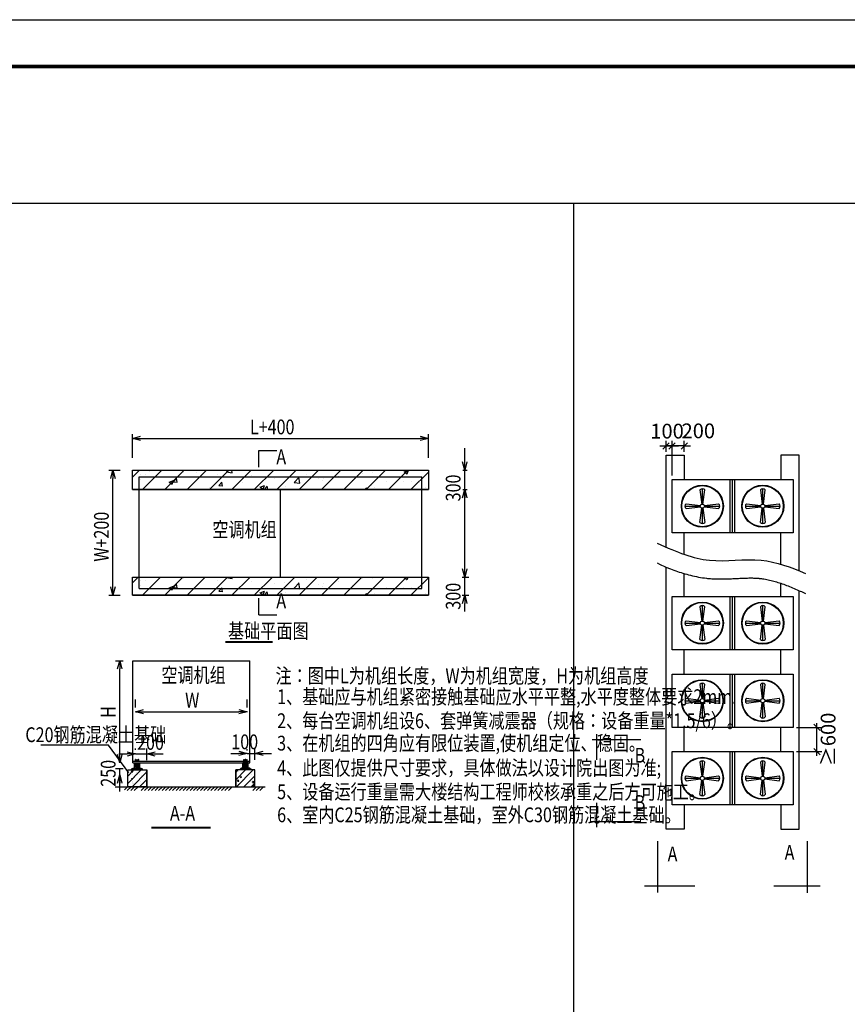
# Model space of a CAD drawing. Units: inches. Extents: x 913718 to 1439083, y -446340 to 80226.
# Drawn here: x 1026918 to 1044577, y -238354 to -217354 of the extents above; entities that cross this region are included whole.
import ezdxf

# ---------------------------------------------------------------- set-up
doc = ezdxf.new("R2010")
doc.units = ezdxf.units.IN
doc.header["$LTSCALE"] = 1000
doc.header["$MEASUREMENT"] = 0
doc.linetypes.add('DASH', pattern=[0.35, 0.25, -0.1])
for name, color, linetype in [('DIM_LEAD', 3, 'Continuous'), ('Sdjz_协同图框', 7, 'Continuous'), ('TK-SDAD', 7, 'Continuous'), ('土建', 7, 'Continuous'), ('大样图格式线', 155, 'Continuous'), ('暖通文字1', 7, 'Continuous')]:
    doc.layers.add(name, color=color, linetype=linetype)
doc.styles.get("Standard").update_dxf_attribs({"font": 'GBENOR', "bigfont": 'GBCBIG'})
pattern_1 = [(45, (844011.36, 266700.25), (-79.549513, 79.549513), []), (50, (844011.36, 266700.25), (322.76708, -28.23846), [33.75, -371.25]), (355, (844011.36, 266700.25), (-62.4381, 338.48646), [27, -297]), (100.4514, (844038.25, 266697.9), (260.32922, 310.2478), [28.68309, -315.51395]), (46.1842, (844011.36, 266790.25), (480.25847, -74.48356), [50.625, -556.875]), (96.6356, (844051.4, 266784.04), (420.5982, 438.35304), [43.02463, -473.27085]), (351.1842, (844011.36, 266790.25), (420.59788, 438.35337), [40.5, -445.5]), (21, (844056.36, 266767.75), (268.60817, -181.1785), [33.75, -371.25]), (326, (844056.36, 266767.75), (109.4919, 326.31752), [27, -297]), (71.4514, (844078.74, 266752.65), (378.10018, 145.13872), [28.68309, -315.51395]), (37.5, (844011.36, 266700.25), (5.471935, 149.802234), [0, -293.4, 0, -301.5, 0, -298.125]), (7.5, (844011.36, 266700.25), (118.38129, 177.48527), [0, -171.9, 0, -286.65, 0, -113.625]), (327.5, (843911.01, 266700.25), (240.220096, -10.149692), [0, -112.5, 0, -351, 0, -465.75]), (317.5, (843866, 266700.25), (262.43378, 45.04724), [0, -146.25, 0, -233.1, 0, -330.75])]

# ---------------------------------------------------------------- blocks, each defined once
blk = doc.blocks.new('_OBLIQUE')
at = {"color": 0, "linetype": 'ByBlock'}
blk.add_line((-0.5, -0.5), (0.5, 0.5), dxfattribs=at)
blk = doc.blocks.new('弹簧减震器')
h = blk.add_hatch()
h.set_pattern_fill('隔热材料01', color=256, scale=24, style=0)
h.set_pattern_definition([(270, (997942.973, -252934.539), (12, -2e-15), [1.20426, -10.79574]), (270, (997933.982, -252934.539), (12, -2e-15), [1.20426, -10.79574]), (90, (997940.105, -252942.682), (-12, 7e-16), [1.20426, -10.79574]), (90, (997936.85, -252942.682), (-12, 7e-16), [1.20426, -10.79574]), (180, (997944.48, -252944.61), (-1e-15, -12), [12.00582, 0.00582]), (135, (997941.131, -252944.008), (7e-16, 11.9999698), [1.02432, -15.94626]), (116.56505, (997952.4063, -252943.284), (2.71e-05, 11.999984), [0.6732, -26.15964]), (116.56505, (997940.4063, -252943.284), (2.71e-05, 11.999984), [0.6732, -26.15964]), (153.43495, (997954.335, -252944.61), (-2.7e-05, 11.999984), [1.3464, -25.48644]), (153.43495, (997942.335, -252944.61), (-2.7e-05, 11.999984), [1.3464, -25.48644]), (63.43495, (997952.105, -252941.4777), (-2.71e-05, 11.999984), [6.41136, -20.42148]), (63.43495, (997940.105, -252941.4777), (-2.71e-05, 11.999984), [6.41136, -20.42148]), (116.56505, (997954.9725, -252934.539), (2.71e-05, 11.999984), [0.6732, -26.15964]), (116.56505, (997942.9725, -252934.539), (2.71e-05, 11.999984), [0.6732, -26.15964]), (135, (997942.6715, -252933.937), (7e-16, 11.9999698), [1.02432, -15.94626]), (153.43495, (997953.947, -252933.213), (-2.7e-05, 11.999984), [1.3464, -25.48644]), (153.43495, (997941.947, -252933.213), (-2.7e-05, 11.999984), [1.3464, -25.48644]), (45, (997934.2835, -252933.937), (7e-16, 11.9999698), [1.02432, -15.94626]), (63.43495, (997945.9824, -252934.539), (-2.71e-05, 11.999984), [0.6732, -26.15964]), (63.43495, (997933.9824, -252934.539), (-2.71e-05, 11.999984), [0.6732, -26.15964]), (26.56505, (997947.008, -252933.213), (2.7e-05, 11.999984), [1.3464, -25.48644]), (26.56505, (997935.008, -252933.213), (2.7e-05, 11.999984), [1.3464, -25.48644]), (116.56505, (997948.8497, -252941.4777), (2.71e-05, 11.999984), [6.41136, -20.42148]), (116.56505, (997936.8497, -252941.4777), (2.71e-05, 11.999984), [6.41136, -20.42148]), (45, (997935.824, -252944.008), (7e-16, 11.9999698), [1.02432, -15.94626]), (63.43495, (997948.5486, -252943.284), (-2.71e-05, 11.999984), [0.6732, -26.15964]), (63.43495, (997936.5486, -252943.284), (-2.71e-05, 11.999984), [0.6732, -26.15964]), (26.56505, (997946.62, -252944.61), (2.7e-05, 11.999984), [1.3464, -25.48644]), (26.56505, (997934.62, -252944.61), (2.7e-05, 11.999984), [1.3464, -25.48644])])
h.paths.add_polyline_path([(1027076, -232450), (1027467, -232450), (1027467, -232425), (1027076, -232425)])
for p, q in [((1027174, -232185), (1027369, -232185)), ((1027174, -232197), (1027174, -232185)), ((1027174, -232197), (1027369, -232197)), ((1027174, -232401), (1027174, -232221)), ((1027174, -232221), (1027198, -232221)), ((1027186, -232221), (1027186, -232197)), ((1027198, -232221), (1027223, -232380)), ((1027210, -232126), (1027210, -232065)), ((1027210, -232065), (1027214, -232065)), ((1027210, -232126), (1027333, -232126)), ((1027223, -232332), (1027223, -232197)), ((1027223, -232221), (1027320, -232221)), ((1027223, -232234), (1027320, -232234)), ((1027225, -232073), (1027235, -232101)), ((1027235, -232101), (1027308, -232101)), ((1027253, -232091), (1027255, -232089)), ((1027253, -232101), (1027253, -232091)), ((1027255, -232089), (1027288, -232089)), ((1027259, -232221), (1027259, -232214)), ((1027259, -232214), (1027284, -232214)), ((1027262, -232075), (1027262, -232065)), ((1027262, -232065), (1027263, -232065)), ((1027262, -232075), (1027281, -232075)), ((1027262, -232101), (1027262, -232089)), ((1027263, -232065), (1027280, -232065)), ((1027265, -232089), (1027265, -232075)), ((1027265, -232214), (1027265, -232197)), ((1027267, -232075), (1027267, -232065)), ((1027276, -232075), (1027276, -232065)), ((1027278, -232089), (1027278, -232075)), ((1027278, -232214), (1027278, -232197)), ((1027280, -232065), (1027281, -232065)), ((1027281, -232075), (1027281, -232065)), ((1027281, -232101), (1027281, -232089)), ((1027284, -232221), (1027284, -232214)), ((1027288, -232089), (1027290, -232091)), ((1027290, -232101), (1027290, -232091)), ((1027308, -232101), (1027318, -232073)), ((1027320, -232332), (1027320, -232197)), ((1027320, -232380), (1027345, -232221)), ((1027329, -232065), (1027333, -232065)), ((1027333, -232126), (1027333, -232065)), ((1027345, -232221), (1027369, -232221)), ((1027357, -232221), (1027357, -232197)), ((1027369, -232197), (1027369, -232185)), ((1027369, -232401), (1027369, -232221)), ((1027076, -232425), (1027467, -232425)), ((1027076, -232450), (1027076, -232425)), ((1027076, -232450), (1027467, -232450)), ((1027100, -232401), (1027223, -232401)), ((1027108, -232394), (1027166, -232394)), ((1027108, -232401), (1027108, -232394)), ((1027114, -232401), (1027160, -232401)), ((1027119, -232385), (1027121, -232383)), ((1027119, -232394), (1027119, -232385)), ((1027121, -232383), (1027153, -232383)), ((1027128, -232394), (1027128, -232383)), ((1027146, -232394), (1027146, -232383)), ((1027153, -232383), (1027155, -232385)), ((1027155, -232394), (1027155, -232385)), ((1027166, -232401), (1027166, -232394)), ((1027215, -232332), (1027223, -232332)), ((1027223, -232380), (1027320, -232380)), ((1027320, -232332), (1027328, -232332)), ((1027320, -232401), (1027443, -232401)), ((1027377, -232394), (1027435, -232394)), ((1027377, -232401), (1027377, -232394)), ((1027383, -232401), (1027441, -232401)), ((1027388, -232385), (1027389, -232383)), ((1027388, -232394), (1027388, -232385)), ((1027389, -232383), (1027422, -232383)), ((1027397, -232394), (1027397, -232383)), ((1027415, -232394), (1027415, -232383)), ((1027422, -232383), (1027424, -232385)), ((1027424, -232394), (1027424, -232385)), ((1027435, -232401), (1027435, -232394)), ((1027467, -232450), (1027467, -232425))]:
    blk.add_line(p, q)
for points in [[(1027320, -232240, -0.080612), (1027301, -232258, -0.108341), (1027283, -232265, -0.039101), (1027262, -232266, -0.055882), (1027247, -232265, -0.060161), (1027225, -232257, -0.284079), (1027222, -232252, -0.284079), (1027225, -232248, -0.060161), (1027247, -232236, -0.055882), (1027263, -232234, -0.044746), (1027283, -232236, -0.102643), (1027309, -232247, -0.168553), (1027320, -232261, -0.078878), (1027321, -232265, -0.049389), (1027320, -232273)], [(1027320, -232277, -0.080612), (1027301, -232294, -0.108341), (1027283, -232301, -0.039101), (1027262, -232303, -0.055882), (1027247, -232301, -0.060161), (1027225, -232294, -0.284079), (1027222, -232289, -0.284079), (1027225, -232285, -0.060161), (1027247, -232273, -0.055882), (1027263, -232271, -0.044746), (1027283, -232273, -0.102643), (1027309, -232283, -0.168553), (1027320, -232297, -0.078878), (1027321, -232302, -0.049389), (1027320, -232310)], [(1027320, -232313, -0.080612), (1027301, -232331, -0.108341), (1027283, -232338, -0.039101), (1027262, -232340, -0.055882), (1027247, -232338, -0.060161), (1027225, -232330, -0.284079), (1027222, -232326, -0.284079), (1027225, -232321, -0.060161), (1027247, -232310, -0.055882), (1027263, -232308, -0.044746), (1027283, -232310, -0.102643), (1027309, -232320, -0.168553), (1027320, -232334, -0.078878), (1027321, -232339, -0.049389), (1027320, -232346)], [(1027320, -232350, -0.080612), (1027301, -232368, -0.108341), (1027283, -232375, -0.039101), (1027262, -232376, -0.055882), (1027247, -232375, -0.060161), (1027225, -232367, -0.284079), (1027222, -232362, -0.284079), (1027225, -232358, -0.060161), (1027247, -232350, -0.055882), (1027263, -232348, -0.044746), (1027283, -232350, -0.102643), (1027309, -232361, -0.168553), (1027320, -232375, -0.078878)]]:
    blk.add_lwpolyline(points, format="xyb")
for centre, radius, start, end in [((1027214, -232077), 12.2, 18.4349, 90), ((1027256, -232092), 3.02, 90, 180), ((1027264, -232066), 1.51, 90, 180), ((1027279, -232066), 1.51, 0, 90), ((1027287, -232092), 3.02, 0, 90), ((1027329, -232077), 12.2, 90, 161.5651), ((1027100, -232425), 24.4, 90, 180), ((1027122, -232386), 3.02, 90, 180), ((1027152, -232386), 3.02, 0, 90), ((1027391, -232386), 3.02, 90, 180), ((1027421, -232386), 3.02, 0, 90), ((1027443, -232425), 24.4, 0, 90)]:
    blk.add_arc(centre, radius, start, end)
blk = doc.blocks.new('GeYuanFrame_25100426_暖通空调_E图框', base_point=(10.61, 4.25))
at = {"layer": 'TK-SDAD'}
blk.add_lwpolyline([(10.61, 424.25), (604.61, 424.25), (604.61, 4.25), (10.61, 4.25)], close=True, dxfattribs=at)
at = {"layer": 'TK-SDAD', "lineweight": -3, "const_width": 0.8}
blk.add_lwpolyline([(35.61, 414.25), (594.61, 414.25), (594.61, 14.25), (35.61, 14.25)], close=True, dxfattribs=at)

msp = doc.modelspace()

# ---------------------------------------------------------------- hatches: boundary and pattern name
at = {"layer": '土建'}
h = msp.add_hatch(dxfattribs=at)
h.set_pattern_fill('钢筋混凝土', scale=135, style=0)
h.set_pattern_definition([(45, (806461.97, 149034.3), (-238.64854, 238.64854), []), (50, (806462, 149034.3), (968.3012, -84.7154), [101.25, -1113.75]), (355, (806462, 149034.3), (-187.3143, 1015.4594), [81, -891]), (100.4514, (806542.7, 149027.25), (780.9877, 930.7434), [86.0493, -946.5419]), (46.1842, (806462, 149304.3), (1440.7754, -223.4507), [151.875, -1670.625]), (96.6356, (806582, 149285.7), (1261.7947, 1315.059), [129.074, -1419.8126]), (351.1842, (806462, 149304.3), (1261.7936, 1315.06), [121.5, -1336.5]), (21, (806597, 149236.8), (805.8245, -543.5355), [101.25, -1113.75]), (326, (806597, 149236.8), (328.4757, 978.9526), [81, -891]), (71.4514, (806664.1, 149191.5), (1134.3005, 435.4162), [86.0493, -946.5419]), (37.5, (806461.97, 149034.3), (16.4158, 449.4067), [0, -880.2, 0, -904.5, 0, -894.375]), (7.5, (806461.97, 149034.3), (355.1439, 532.4558), [0, -515.7, 0, -859.95, 0, -340.875]), (327.5, (806160.92, 149034.3), (720.6603, -30.44908), [0, -337.5, 0, -1053, 0, -1397.25]), (317.5, (806025.9, 149034.3), (787.3013, 135.1417), [0, -438.75, 0, -699.3, 0, -992.25])])
h.paths.add_polyline_path([(1029323.26, -227374.99), (1035638.831, -227374.99), (1035638.831, -226962.097), (1029323.26, -226962.097)])
h = msp.add_hatch(dxfattribs=at)
h.set_pattern_fill('钢筋混凝土', scale=135, style=0)
h.set_pattern_definition([(45, (806461.97, 146780.63), (-238.64854, 238.64854), []), (50, (806462, 146780.6), (968.3012, -84.7154), [101.25, -1113.75]), (355, (806462, 146780.6), (-187.3143, 1015.4594), [81, -891]), (100.4514, (806542.7, 146773.6), (780.9877, 930.7434), [86.0493, -946.5419]), (46.1842, (806462, 147050.6), (1440.7754, -223.4507), [151.875, -1670.625]), (96.6356, (806582, 147032), (1261.7947, 1315.059), [129.074, -1419.8126]), (351.1842, (806462, 147050.6), (1261.7936, 1315.06), [121.5, -1336.5]), (21, (806597, 146983.1), (805.8245, -543.5355), [101.25, -1113.75]), (326, (806597, 146983.1), (328.4757, 978.9526), [81, -891]), (71.4514, (806664.1, 146937.8), (1134.3005, 435.4162), [86.0493, -946.5419]), (37.5, (806461.97, 146780.63), (16.4158, 449.4067), [0, -880.2, 0, -904.5, 0, -894.375]), (7.5, (806461.97, 146780.63), (355.1439, 532.4558), [0, -515.7, 0, -859.95, 0, -340.875]), (327.5, (806160.92, 146780.63), (720.6603, -30.44908), [0, -337.5, 0, -1053, 0, -1397.25]), (317.5, (806025.9, 146780.6), (787.3013, 135.1417), [0, -438.75, 0, -699.3, 0, -992.25])])
h.paths.add_polyline_path([(1029323.26, -229628.671), (1035638.831, -229628.671), (1035638.831, -229242.915), (1029323.26, -229242.915)])
h = msp.add_hatch(dxfattribs=at)
h.set_pattern_fill('钢筋混凝土', scale=45, style=0)
h.set_pattern_definition(pattern_1)
h.paths.add_polyline_path([(1029630.217, -233356.686), (1029222.475, -233356.686), (1029222.475, -233713.576), (1029630.217, -233713.576)])
h = msp.add_hatch(dxfattribs=at)
h.set_pattern_fill('钢筋混凝土', scale=45, style=0)
h.set_pattern_definition(pattern_1)
h.paths.add_polyline_path([(1031528.167, -233356.686), (1031935.909, -233356.686), (1031935.909, -233713.576), (1031528.167, -233713.576)])

# ---------------------------------------------------------------- linework, layer by layer
at = {"color": 7}
for p, q in [((1029323.26, -226698.948, 2340), (1029323.26, -226197.168, 2340)), ((1029498.693, -226284.885, 2340), (1035463.399, -226284.885, 2340)), ((1035638.831, -226698.948, 2340), (1035638.831, -226197.168, 2340)), ((1032019.041, -226544.897, 2340), (1032401.121, -226544.897, 2340)), ((1032019.041, -226899.728, 2340), (1032019.041, -226544.897, 2340)), ((1036412.861, -226944.206, 2340), (1036412.861, -226493.383, 2340)), ((1028819.102, -226962.097, 2340), (1029060.111, -226962.097, 2340)), ((1029323.26, -226962.097, 2340), (1035638.831, -226962.097, 2340)), ((1029323.26, -227374.99, 2340), (1029323.26, -226962.097, 2340)), ((1036371.389, -226962.097, 2340), (1036465.098, -226962.097, 2340)), ((1036412.861, -227374.99, 2340), (1036412.861, -226962.097, 2340)), ((1028906.818, -229453.239, 2340), (1028906.818, -227137.529, 2340)), ((1029463.606, -227102.443, 2340), (1035498.485, -227102.443, 2340)), ((1029463.606, -229488.325, 2340), (1029463.606, -227102.443, 2340)), ((1035498.485, -229488.325, 2340), (1035498.485, -227102.443, 2340)), ((1029323.26, -227374.99, 2340), (1035638.831, -227374.99, 2340)), ((1032481.046, -229242.915, 2340), (1032481.046, -227374.99, 2340)), ((1036371.389, -227374.99, 2340), (1036465.098, -227374.99, 2340)), ((1036412.861, -228892.05, 2340), (1036412.861, -227374.99, 2340)), ((1036412.861, -229067.483, 2340), (1036412.861, -228892.05, 2340)), ((1029323.26, -229242.915, 2340), (1035638.831, -229242.915, 2340)), ((1029323.26, -229628.671, 2340), (1029323.26, -229242.915, 2340)), ((1036357.01, -229242.915, 2340), (1036500.578, -229242.915, 2340)), ((1036412.861, -229628.671, 2340), (1036412.861, -229242.915, 2340)), ((1029463.606, -229488.325, 2340), (1035498.485, -229488.325, 2340)), ((1028819.102, -229628.671, 2340), (1029060.111, -229628.671, 2340)), ((1029323.26, -229628.671, 2340), (1035638.831, -229628.671, 2340)), ((1032019.041, -230045.871, 2340), (1032019.041, -229691.04, 2340)), ((1036357.01, -229628.671, 2340), (1036500.578, -229628.671, 2340)), ((1036412.861, -229979.536, 2340), (1036412.861, -229804.104, 2340)), ((1032019.041, -230045.871, 2340), (1032401.121, -230045.871, 2340)), ((1031309.708, -230615.59, 2340), (1032310.506, -230615.59, 2340)), ((1031310.12, -230627.845, 2340), (1032311.568, -230627.845, 2340)), ((1028963.528, -231025.6, 2340), (1029123.102, -231025.6, 2340)), ((1029051.245, -233026.252, 2340), (1029051.245, -231201.033, 2340)), ((1029332.264, -231025.6, 2340), (1031826.12, -231025.6, 2340)), ((1029332.264, -233201.684, 2340), (1029332.264, -231025.6, 2340)), ((1031826.12, -233201.684, 2340), (1031826.12, -231025.6, 2340)), ((1029386.251, -232025.926, 2340), (1029386.251, -231850.494, 2340)), ((1031772.133, -232025.926, 2340), (1031772.133, -231850.494, 2340)), ((1029561.683, -232113.642, 2340), (1031596.701, -232113.642, 2340)), ((1043490.346, -232447.071), (1044036.238, -232447.071)), ((1043928.238, -233055.471), (1043928.238, -232357.071)), ((1029051.245, -233026.252, 2340), (1029051.245, -232850.819, 2340)), ((1029035.386, -233014.315, 2340), (1029210.818, -233014.315, 2340)), ((1029386.251, -232926.599, 2340), (1029386.251, -232897.544, 2340)), ((1029386.251, -233014.315, 2340), (1029630.194, -233014.315, 2340)), ((1029630.194, -233150.257, 2340), (1029630.194, -232897.544, 2340)), ((1029805.626, -233014.315, 2340), (1029981.059, -233014.315, 2340)), ((1031421.268, -233001.657, 2340), (1031596.701, -233001.657, 2340)), ((1031772.133, -232938.536, 2340), (1031772.133, -232913.941, 2340)), ((1031772.133, -233001.657, 2340), (1031936.494, -233001.657, 2340)), ((1031936.494, -233143.118, 2340), (1031936.494, -232913.941, 2340)), ((1032111.927, -233001.657, 2340), (1032287.359, -233001.657, 2340)), ((1043490.346, -232965.471), (1044036.238, -232965.471)), ((1029332.264, -233167.088, 2340), (1031826.12, -233167.088, 2340)), ((1029332.264, -233201.684, 2340), (1031826.12, -233201.684, 2340)), ((1028963.528, -233321.72, 2340), (1029123.102, -233321.72, 2340)), ((1028963.528, -233321.72, 2340), (1028982.756, -233321.72, 2340)), ((1029051.245, -233713.576, 2340), (1029051.245, -233321.72, 2340)), ((1029222.475, -233713.576, 2340), (1029222.475, -233362.711, 2340)), ((1029598.528, -233386.536, 2340), (1029598.582, -233386.48, 2340)), ((1029598.528, -233386.536, 2340), (1029598.582, -233386.544, 2340)), ((1029630.217, -233713.576, 2340), (1029630.217, -233356.686, 2340)), ((1031528.167, -233713.576, 2340), (1031528.167, -233356.686, 2340)), ((1031559.855, -233386.536, 2340), (1031559.802, -233386.48, 2340)), ((1031559.855, -233386.536, 2340), (1031559.802, -233386.544, 2340)), ((1028952.896, -233713.576, 2340), (1032154.855, -233713.576, 2340)), ((1028963.528, -233713.576, 2340), (1028982.756, -233713.576, 2340)), ((1029051.245, -233813.127, 2340), (1029051.245, -233637.695, 2340)), ((1029151.135, -233782.297, 2340), (1029219.857, -233713.576, 2340)), ((1029212.213, -233795.65, 2340), (1029294.286, -233713.576, 2340)), ((1029245.905, -233713.576, 2340), (1029598.582, -233713.576, 2340)), ((1029286.642, -233795.65, 2340), (1029368.716, -233713.576, 2340)), ((1029361.072, -233795.65, 2340), (1029443.146, -233713.576, 2340)), ((1029506.288, -233795.65, 2340), (1029589.561, -233713.576, 2340)), ((1029581.917, -233795.65, 2340), (1029663.99, -233713.576, 2340)), ((1029658.791, -233795.65, 2340), (1029740.865, -233713.576, 2340)), ((1029733.221, -233795.65, 2340), (1029815.294, -233713.576, 2340)), ((1029807.651, -233795.65, 2340), (1029889.724, -233713.576, 2340)), ((1029882.08, -233795.65, 2340), (1029964.154, -233713.576, 2340)), ((1029956.51, -233795.65, 2340), (1030038.584, -233713.576, 2340)), ((1030030.94, -233795.65, 2340), (1030113.013, -233713.576, 2340)), ((1030105.369, -233795.65, 2340), (1030187.443, -233713.576, 2340)), ((1030179.799, -233795.65, 2340), (1030261.873, -233713.576, 2340)), ((1030254.229, -233795.65, 2340), (1030336.302, -233713.576, 2340)), ((1030328.659, -233795.65, 2340), (1030410.732, -233713.576, 2340)), ((1030403.088, -233795.65, 2340), (1030485.162, -233713.576, 2340)), ((1030477.518, -233795.65, 2340), (1030559.592, -233713.576, 2340)), ((1030551.948, -233795.65, 2340), (1030634.021, -233713.576, 2340)), ((1030626.377, -233795.65, 2340), (1030708.451, -233713.576, 2340)), ((1030700.807, -233795.65, 2340), (1030782.881, -233713.576, 2340)), ((1030775.237, -233795.65, 2340), (1030857.31, -233713.576, 2340)), ((1030849.667, -233795.65, 2340), (1030931.74, -233713.576, 2340)), ((1030924.096, -233795.65, 2340), (1031006.17, -233713.576, 2340)), ((1030998.526, -233795.65, 2340), (1031080.6, -233713.576, 2340)), ((1031072.956, -233795.65, 2340), (1031155.029, -233713.576, 2340)), ((1031147.385, -233795.65, 2340), (1031229.459, -233713.576, 2340)), ((1031221.815, -233795.65, 2340), (1031303.889, -233713.576, 2340)), ((1031296.245, -233795.65, 2340), (1031378.319, -233713.576, 2340)), ((1031370.675, -233795.65, 2340), (1031452.748, -233713.576, 2340)), ((1031631.787, -233713.576, 2340), (1031984.464, -233713.576, 2340)), ((1031891.683, -233795.65, 2340), (1031973.756, -233713.576, 2340)), ((1031966.112, -233795.65, 2340), (1032048.186, -233713.576, 2340)), ((1032040.542, -233795.65, 2340), (1032107.388, -233728.803, 2340)), ((1029732.704, -234579.739, 2340), (1030987.655, -234579.739, 2340)), ((1029733.117, -234591.994, 2340), (1030988.717, -234591.994, 2340)), ((1043727.161, -235975.283), (1043727.161, -234877.895))]:
    msp.add_line(p, q, dxfattribs=at)
at = {"color": 7, "linetype": 'ByBlock'}
for p, q in [((1029323.26, -226284.885, 2340), (1029498.693, -226237.878, 2340)), ((1029498.693, -226331.892, 2340), (1029323.26, -226284.885, 2340)), ((1029323.26, -226284.885, 2340), (1029498.693, -226284.885, 2340)), ((1035463.399, -226237.878, 2340), (1035638.831, -226284.885, 2340)), ((1035638.831, -226284.885, 2340), (1035463.399, -226331.892, 2340)), ((1035638.831, -226284.885, 2340), (1035463.399, -226284.885, 2340)), ((1036412.861, -226962.097, 2340), (1036365.854, -226786.664, 2340)), ((1036459.868, -226786.664, 2340), (1036412.861, -226962.097, 2340)), ((1036412.861, -226962.097, 2340), (1036412.861, -226786.664, 2340)), ((1028859.811, -227137.529, 2340), (1028906.818, -226962.097, 2340)), ((1028906.818, -226962.097, 2340), (1028953.825, -227137.529, 2340)), ((1028906.818, -226962.097, 2340), (1028906.818, -227137.529, 2340)), ((1036365.854, -227550.422, 2340), (1036412.861, -227374.99, 2340)), ((1036412.861, -227374.99, 2340), (1036459.868, -227550.422, 2340)), ((1036412.861, -227374.99, 2340), (1036412.861, -227550.422, 2340)), ((1036412.861, -229242.915, 2340), (1036365.854, -229067.483, 2340)), ((1036459.868, -229067.483, 2340), (1036412.861, -229242.915, 2340)), ((1036412.861, -229242.915, 2340), (1036412.861, -229067.483, 2340)), ((1028906.818, -229628.671, 2340), (1028859.811, -229453.239, 2340)), ((1028953.825, -229453.239, 2340), (1028906.818, -229628.671, 2340)), ((1028906.818, -229628.671, 2340), (1028906.818, -229453.239, 2340)), ((1036365.854, -229804.104, 2340), (1036412.861, -229628.671, 2340)), ((1036412.861, -229628.671, 2340), (1036459.868, -229804.104, 2340)), ((1036412.861, -229628.671, 2340), (1036412.861, -229804.104, 2340)), ((1029004.238, -231201.033, 2340), (1029051.245, -231025.6, 2340)), ((1029051.245, -231025.6, 2340), (1029098.252, -231201.033, 2340)), ((1029051.245, -231025.6, 2340), (1029051.245, -231201.033, 2340)), ((1029386.251, -232113.642, 2340), (1029561.683, -232066.635, 2340)), ((1029561.683, -232160.649, 2340), (1029386.251, -232113.642, 2340)), ((1029386.251, -232113.642, 2340), (1029561.683, -232113.642, 2340)), ((1031596.701, -232066.635, 2340), (1031772.133, -232113.642, 2340)), ((1031772.133, -232113.642, 2340), (1031596.701, -232160.649, 2340)), ((1031772.133, -232113.642, 2340), (1031596.701, -232113.642, 2340)), ((1029051.245, -233201.684, 2340), (1029004.238, -233026.252, 2340)), ((1029051.245, -233201.684, 2340), (1029004.238, -233026.252, 2340)), ((1029098.252, -233026.252, 2340), (1029051.245, -233201.684, 2340)), ((1029051.245, -233201.684, 2340), (1029051.245, -233026.252, 2340)), ((1029098.252, -233026.252, 2340), (1029051.245, -233201.684, 2340)), ((1029051.245, -233201.684, 2340), (1029051.245, -233026.252, 2340)), ((1029210.818, -232967.308, 2340), (1029386.251, -233014.315, 2340)), ((1029386.251, -233014.315, 2340), (1029210.818, -233061.322, 2340)), ((1029386.251, -233014.315, 2340), (1029210.818, -233014.315, 2340)), ((1029630.194, -233014.315, 2340), (1029805.626, -232967.308, 2340)), ((1029805.626, -233061.322, 2340), (1029630.194, -233014.315, 2340)), ((1029630.194, -233014.315, 2340), (1029805.626, -233014.315, 2340)), ((1031596.701, -232954.65, 2340), (1031772.133, -233001.657, 2340)), ((1031772.133, -233001.657, 2340), (1031596.701, -233048.664, 2340)), ((1031772.133, -233001.657, 2340), (1031596.701, -233001.657, 2340)), ((1031936.494, -233001.657, 2340), (1032111.927, -232954.65, 2340)), ((1032111.927, -233048.664, 2340), (1031936.494, -233001.657, 2340)), ((1031936.494, -233001.657, 2340), (1032111.927, -233001.657, 2340)), ((1029004.238, -233637.695, 2340), (1029051.245, -233462.262, 2340)), ((1029051.245, -233462.262, 2340), (1029098.252, -233637.695, 2340)), ((1029051.245, -233462.262, 2340), (1029051.245, -233637.695, 2340))]:
    msp.add_line(p, q, dxfattribs=at)
for p, q in [((1040709.706, -226570.598), (1040709.706, -226337.878)), ((1040839.306, -227074.703), (1040839.306, -226337.878)), ((1040574.706, -226445.878), (1040709.706, -226445.878)), ((1040709.706, -226445.878), (1040839.306, -226445.878)), ((1040839.306, -226445.878), (1040974.306, -226445.878)), ((1042076.986, -228297.59), (1042076.986, -227160.998)), ((1042128.826, -228297.59), (1042128.826, -227160.998)), ((1042180.666, -228297.59), (1042180.666, -227160.998)), ((1041432.388, -227382.075), (1041471.662, -227686.95)), ((1041484.066, -227685.171), (1041484.066, -227357.382)), ((1041496.47, -227686.95), (1041535.745, -227382.075)), ((1042721.908, -227382.075), (1042761.182, -227686.95)), ((1042773.586, -227685.171), (1042773.586, -227357.382)), ((1042785.99, -227686.95), (1042825.265, -227382.075)), ((1041112.154, -227729.294), (1041439.942, -227729.294)), ((1041136.846, -227677.616), (1041441.722, -227716.89)), ((1041136.846, -227780.973), (1041441.722, -227741.698)), ((1041432.388, -228076.514), (1041471.662, -227771.639)), ((1041484.066, -228101.206), (1041484.066, -227773.418)), ((1041496.47, -227771.639), (1041535.745, -228076.514)), ((1041526.411, -227716.89), (1041831.286, -227677.616)), ((1041526.411, -227741.698), (1041831.286, -227780.973)), ((1041528.19, -227729.294), (1041855.978, -227729.294)), ((1042401.674, -227729.294), (1042729.462, -227729.294)), ((1042426.366, -227677.616), (1042731.242, -227716.89)), ((1042426.366, -227780.973), (1042731.242, -227741.698)), ((1042721.908, -228076.514), (1042761.182, -227771.639)), ((1042773.586, -228101.206), (1042773.586, -227773.418)), ((1042785.99, -227771.639), (1042825.265, -228076.514)), ((1042815.931, -227716.89), (1043120.806, -227677.616)), ((1042815.931, -227741.698), (1043120.806, -227780.973)), ((1042817.71, -227729.294), (1043145.498, -227729.294)), ((1042076.986, -230792.079), (1042076.986, -229655.487)), ((1042128.826, -230792.079), (1042128.826, -229655.487)), ((1042180.666, -230792.079), (1042180.666, -229655.487)), ((1041432.388, -229876.563), (1041471.662, -230181.438)), ((1041484.066, -230179.659), (1041484.066, -229851.871)), ((1041496.47, -230181.438), (1041535.745, -229876.563)), ((1042721.908, -229876.563), (1042761.182, -230181.438)), ((1042773.586, -230179.659), (1042773.586, -229851.871)), ((1042785.99, -230181.438), (1042825.265, -229876.563)), ((1041112.154, -230223.783), (1041439.942, -230223.783)), ((1041136.846, -230172.104), (1041441.722, -230211.379)), ((1041136.846, -230275.461), (1041441.722, -230236.187)), ((1041432.388, -230571.002), (1041471.662, -230266.127)), ((1041484.066, -230595.695), (1041484.066, -230267.906)), ((1041496.47, -230266.127), (1041535.745, -230571.002)), ((1041526.411, -230211.379), (1041831.286, -230172.104)), ((1041526.411, -230236.187), (1041831.286, -230275.461)), ((1041528.19, -230223.783), (1041855.978, -230223.783)), ((1042401.674, -230223.783), (1042729.462, -230223.783)), ((1042426.366, -230172.104), (1042731.242, -230211.379)), ((1042426.366, -230275.461), (1042731.242, -230236.187)), ((1042721.908, -230571.002), (1042761.182, -230266.127)), ((1042773.586, -230595.695), (1042773.586, -230267.906)), ((1042785.99, -230266.127), (1042825.265, -230571.002)), ((1042815.931, -230211.379), (1043120.806, -230172.104)), ((1042815.931, -230236.187), (1043120.806, -230275.461)), ((1042817.71, -230223.783), (1043145.498, -230223.783)), ((1042076.986, -232447.071), (1042076.986, -231310.479)), ((1042128.826, -232447.071), (1042128.826, -231310.479)), ((1042180.666, -232447.071), (1042180.666, -231310.479)), ((1041432.388, -231531.555), (1041471.662, -231836.43)), ((1041484.066, -231834.651), (1041484.066, -231506.863)), ((1041496.47, -231836.43), (1041535.745, -231531.555)), ((1042721.908, -231531.555), (1042761.182, -231836.43)), ((1042773.586, -231834.651), (1042773.586, -231506.863)), ((1042785.99, -231836.43), (1042825.265, -231531.555)), ((1041136.846, -231827.096), (1041441.722, -231866.371)), ((1041526.411, -231866.371), (1041831.286, -231827.096)), ((1042426.366, -231827.096), (1042731.242, -231866.371)), ((1042815.931, -231866.371), (1043120.806, -231827.096)), ((1041112.154, -231878.775), (1041439.942, -231878.775)), ((1041136.846, -231930.453), (1041441.722, -231891.179)), ((1041432.388, -232225.994), (1041471.662, -231921.119)), ((1041484.066, -232250.687), (1041484.066, -231922.898)), ((1041496.47, -231921.119), (1041535.745, -232225.994)), ((1041526.411, -231891.179), (1041831.286, -231930.453)), ((1041528.19, -231878.775), (1041855.978, -231878.775)), ((1042401.674, -231878.775), (1042729.462, -231878.775)), ((1042426.366, -231930.453), (1042731.242, -231891.179)), ((1042721.908, -232225.994), (1042761.182, -231921.119)), ((1042773.586, -232250.687), (1042773.586, -231922.898)), ((1042785.99, -231921.119), (1042825.265, -232225.994)), ((1042815.931, -231891.179), (1043120.806, -231930.453)), ((1042817.71, -231878.775), (1043145.498, -231878.775)), ((1039222.47, -232593.147), (1039222.47, -233141.441)), ((1040174.517, -232715.992), (1039135.341, -232715.992)), ((1042076.986, -234102.063), (1042076.986, -232965.471)), ((1042128.826, -234102.063), (1042128.826, -232965.471)), ((1042180.666, -234102.063), (1042180.666, -232965.471)), ((1041432.388, -233186.547), (1041471.662, -233491.422)), ((1041484.066, -233489.643), (1041484.066, -233161.855)), ((1041496.47, -233491.422), (1041535.745, -233186.547)), ((1042721.908, -233186.547), (1042761.182, -233491.422)), ((1042773.586, -233489.643), (1042773.586, -233161.855)), ((1042785.99, -233491.422), (1042825.265, -233186.547)), ((1041136.846, -233482.088), (1041441.722, -233521.363)), ((1041526.411, -233521.363), (1041831.286, -233482.088)), ((1042426.366, -233482.088), (1042731.242, -233521.363)), ((1042815.931, -233521.363), (1043120.806, -233482.088)), ((1041112.154, -233533.767), (1041439.942, -233533.767)), ((1041136.846, -233585.445), (1041441.722, -233546.171)), ((1041432.388, -233880.986), (1041471.662, -233576.111)), ((1041484.066, -233905.679), (1041484.066, -233577.89)), ((1041496.47, -233576.111), (1041535.745, -233880.986)), ((1041526.411, -233546.171), (1041831.286, -233585.445)), ((1041528.19, -233533.767), (1041855.978, -233533.767)), ((1042401.674, -233533.767), (1042729.462, -233533.767)), ((1042426.366, -233585.445), (1042731.242, -233546.171)), ((1042721.908, -233880.986), (1042761.182, -233576.111)), ((1042773.586, -233905.679), (1042773.586, -233577.89)), ((1042785.99, -233576.111), (1042825.265, -233880.986)), ((1042815.931, -233546.171), (1043120.806, -233585.445)), ((1042817.71, -233533.767), (1043145.498, -233533.767)), ((1039222.47, -234058.067), (1039222.47, -234577.061)), ((1039107.964, -234456.041), (1040174.517, -234456.041)), ((1040530.492, -234877.895), (1040530.492, -235969.736)), ((1040250.601, -235829.942), (1041322.671, -235829.942)), ((1043011.294, -235829.942), (1043998.366, -235829.942))]:
    msp.add_line(p, q)
for points in [[(1040709.706, -228604.198), (1040709.706, -226642.598), (1041098.506, -226642.598), (1041098.506, -227160.998)], [(1041098.506, -228760.218), (1041098.506, -228297.59)], [(1041098.506, -234102.063), (1041098.506, -234620.463), (1040709.706, -234620.463), (1040709.706, -229031.583)], [(1041098.506, -229655.487), (1041098.506, -229167.822)], [(1041098.506, -231310.479), (1041098.506, -230792.079)], [(1041098.506, -232965.471), (1041098.506, -232447.071)]]:
    msp.add_lwpolyline(points)
at = {"color": 7}
for points in [[(1043547.946, -229107.317), (1043547.946, -226642.598), (1043159.146, -226642.598), (1043159.146, -227160.998)], [(1043159.146, -228967.299), (1043159.146, -228297.59)], [(1043159.146, -229655.487), (1043159.146, -229375.366)], [(1043159.146, -234102.063), (1043159.146, -234620.463), (1043547.946, -234620.463), (1043547.946, -229529.778)], [(1043159.146, -231310.479), (1043159.146, -230792.079)], [(1043159.146, -232965.471), (1043159.146, -232447.071)]]:
    msp.add_lwpolyline(points, dxfattribs=at)
at = {"color": 7, "elevation": 2340}
for points in [[(1029323.26, -226962.097), (1035638.831, -226962.097), (1035638.831, -227374.99), (1029323.26, -227374.99)], [(1029323.26, -229242.915), (1035638.831, -229242.915), (1035638.831, -229628.671), (1029323.26, -229628.671)], [(1029222.475, -233356.686), (1029630.217, -233356.686), (1029630.217, -233713.576), (1029222.475, -233713.576)], [(1031935.909, -233356.686), (1031528.167, -233356.686), (1031528.167, -233713.576), (1031935.909, -233713.576)]]:
    msp.add_lwpolyline(points, close=True, dxfattribs=at)
for points in [[(1040839.306, -227160.998), (1043418.346, -227160.998), (1043418.346, -228297.59), (1040839.306, -228297.59)], [(1040839.306, -229655.487), (1043418.346, -229655.487), (1043418.346, -230792.079), (1040839.306, -230792.079)], [(1040839.306, -231310.479), (1043418.346, -231310.479), (1043418.346, -232447.071), (1040839.306, -232447.071)], [(1040839.306, -232965.471), (1043418.346, -232965.471), (1043418.346, -234102.063), (1040839.306, -234102.063)]]:
    msp.add_lwpolyline(points, close=True)
for centre, radius in [((1041484.066, -227729.294), 448.32), ((1041484.066, -227729.294), 437.952), ((1042773.586, -227729.294), 448.32), ((1042773.586, -227729.294), 437.952), ((1041484.066, -227729.294), 44.124), ((1042773.586, -227729.294), 44.124), ((1041484.066, -230223.783), 448.32), ((1041484.066, -230223.783), 437.952), ((1042773.586, -230223.783), 448.32), ((1042773.586, -230223.783), 437.952), ((1041484.066, -230223.783), 44.124), ((1042773.586, -230223.783), 44.124), ((1041484.066, -231878.775), 448.32), ((1041484.066, -231878.775), 437.952), ((1042773.586, -231878.775), 448.32), ((1042773.586, -231878.775), 437.952), ((1041484.066, -231878.775), 44.124), ((1042773.586, -231878.775), 44.124), ((1041484.066, -233533.767), 448.32), ((1041484.066, -233533.767), 437.952), ((1042773.586, -233533.767), 448.32), ((1042773.586, -233533.767), 437.952), ((1041484.066, -233533.767), 44.124), ((1042773.586, -233533.767), 44.124)]:
    msp.add_circle(centre, radius)
for centre, start, end in [((1041484.066, -227423.808), 38.9227182, 141.0772818), ((1042773.586, -227423.808), 38.9227182, 141.0772818), ((1041178.579, -227729.294), 128.9227182, 231.0772818), ((1041789.553, -227729.294), 308.9227182, 51.0772818), ((1042468.099, -227729.294), 128.9227182, 231.0772818), ((1043079.073, -227729.294), 308.9227182, 51.0772818), ((1041484.066, -228034.781), 218.9227182, 321.0772818), ((1042773.586, -228034.781), 218.9227182, 321.0772818), ((1041484.066, -229918.296), 38.9227182, 141.0772818), ((1042773.586, -229918.296), 38.9227182, 141.0772818), ((1041178.579, -230223.783), 128.9227182, 231.0772818), ((1041789.553, -230223.783), 308.9227182, 51.0772818), ((1042468.099, -230223.783), 128.9227182, 231.0772818), ((1043079.073, -230223.783), 308.9227182, 51.0772818), ((1041484.066, -230529.269), 218.9227182, 321.0772818), ((1042773.586, -230529.269), 218.9227182, 321.0772818), ((1041484.066, -231573.288), 38.9227182, 141.0772818), ((1042773.586, -231573.288), 38.9227182, 141.0772818), ((1041178.579, -231878.775), 128.9227182, 231.0772818), ((1041789.553, -231878.775), 308.9227182, 51.0772818), ((1042468.099, -231878.775), 128.9227182, 231.0772818), ((1043079.073, -231878.775), 308.9227182, 51.0772818), ((1041484.066, -232184.261), 218.9227182, 321.0772818), ((1042773.586, -232184.261), 218.9227182, 321.0772818), ((1041484.066, -233228.28), 38.9227182, 141.0772818), ((1042773.586, -233228.28), 38.9227182, 141.0772818), ((1041178.579, -233533.767), 128.9227182, 231.0772818), ((1041789.553, -233533.767), 308.9227182, 51.0772818), ((1042468.099, -233533.767), 128.9227182, 231.0772818), ((1043079.073, -233533.767), 308.9227182, 51.0772818), ((1041484.066, -233839.253), 218.9227182, 321.0772818), ((1042773.586, -233839.253), 218.9227182, 321.0772818)]:
    msp.add_arc(centre, 66.425, start, end)
for points, knots in [([(1040521.577, -228522.323), (1040955.054, -228713.641), (1041634.988, -228987.896), (1042717.272, -228782.939), (1043377.042, -229031.67), (1043686.327, -229165.976)], [0, 0, 0, 0, 813.8990672, 1667.40405848, 2432.692436172, 2432.692436172, 2432.692436172, 2432.692436172]), ([(1040521.577, -228935.857), (1040669.809, -229017.198), (1040717.112, -229035.681), (1040814.46, -229072.538), (1040864.547, -229090.895), (1040966.392, -229126.327), (1041018.151, -229143.403), (1041123.513, -229175.577), (1041177.115, -229190.675), (1041286.313, -229218.13), (1041341.91, -229230.487), (1041455.189, -229251.627), (1041512.872, -229260.409), (1041586.54, -229268.627), (1041601.595, -229270.152), (1041631.496, -229272.877), (1041646.374, -229274.085), (1041690.788, -229277.281), (1041720.101, -229278.846), (1041794.286, -229281.67), (1041838.716, -229282.273), (1041926.018, -229281.984), (1041968.893, -229281.09), (1042053.05, -229278.466), (1042094.333, -229276.735), (1042175.261, -229273.025), (1042214.905, -229271.045), (1042292.477, -229267.36), (1042330.405, -229265.655), (1042404.441, -229262.98), (1042440.548, -229262.009), (1042510.819, -229261.193), (1042544.981, -229261.347), (1042611.245, -229263.095), (1042643.344, -229264.688), (1042682.932, -229267.788), (1042691.405, -229268.521), (1042702.544, -229269.581), (1042705.284, -229269.849), (1042710.772, -229270.403), (1042713.518, -229270.688), (1042721.761, -229271.566), (1042727.263, -229272.183), (1042743.789, -229274.131), (1042754.834, -229275.555), (1042788.062, -229280.202), (1042810.336, -229283.798), (1042871.052, -229294.844), (1042909.761, -229303.22), (1042988.078, -229322.6), (1043027.685, -229333.603), (1043107.822, -229358.002), (1043148.352, -229371.397), (1043230.333, -229400.293), (1043271.784, -229415.794), (1043355.6, -229448.574), (1043397.964, -229465.852), (1043483.611, -229501.82), (1043526.894, -229520.51), (1043608.843, -229556.473), (1043647.398, -229573.624), (1043686.327, -229591.026)], [117.188252428, 117.188252428, 117.188252428, 117.188252428, 228.316234975, 228.316234975, 342.474352463, 342.474352463, 456.63246995, 456.63246995, 570.790587438, 570.790587438, 684.948704925, 684.948704925, 799.106822413, 799.106822413, 828.17877702, 828.17877702, 857.250731628, 857.250731628, 915.394640842, 915.394640842, 1005.971838527, 1005.971838527, 1096.549036213, 1096.549036213, 1187.126233898, 1187.126233898, 1277.703431583, 1277.703431583, 1368.280629268, 1368.280629268, 1458.857826953, 1458.857826953, 1549.435024639, 1549.435024639, 1640.012222324, 1640.012222324, 1664.976436729, 1664.976436729, 1673.148809937, 1673.148809937, 1681.321183146, 1681.321183146, 1697.665929564, 1697.665929564, 1730.355422399, 1730.355422399, 1795.734408069, 1795.734408069, 1907.471247063, 1907.471247063, 2019.208086057, 2019.208086057, 2130.944925052, 2130.944925052, 2242.681764046, 2242.681764046, 2354.418603041, 2354.418603041, 2466.155442035, 2466.155442035, 2563.707070042, 2563.707070042, 2563.707070042, 2563.707070042])]:
    msp.add_open_spline(points, degree=3, knots=knots)
at = {"layer": 'DIM_LEAD', "color": 7, "linetype": 'DASH'}
for p, q in [((1040839.306, -226570.598), (1040839.306, -226337.878)), ((1041098.506, -226570.598), (1041098.506, -226337.878)), ((1040839.306, -226445.878), (1040704.306, -226445.878)), ((1041098.506, -226445.878), (1040839.306, -226445.878)), ((1041098.506, -226445.878), (1041233.506, -226445.878))]:
    msp.add_line(p, q, dxfattribs=at)
at = {"layer": 'DIM_LEAD', "color": 7}
for p, q in [((1028811.765, -232826.991, 2340), (1027365.62, -232826.991, 2340)), ((1029245.905, -233418.108, 2340), (1028811.765, -232826.991, 2340))]:
    msp.add_line(p, q, dxfattribs=at)
msp.add_lwpolyline([(1043547.946, -226825.857, 0, 155.52, 0), (1043918.8, -226825.857, 0, 0, 0), (1044366.006, -226825.857, 0, 0, 0)], format="xyseb", dxfattribs=at)
at = {"layer": '大样图格式线'}
msp.add_line((1038739.12, -256455.811, -2340), (1038739.12, -221278.538, -2340), dxfattribs=at)
msp.add_lwpolyline([(1013861.936, -257805.811), (1060769.12, -257805.811), (1060769.12, -221277.846), (1013861.936, -221277.846)], close=True, dxfattribs=at)

# ---------------------------------------------------------------- block references
at = {"xscale": 135, "yscale": 135, "zscale": 135}
msp.add_blockref('_OBLIQUE', (1040709.706, -226445.878), dxfattribs=at)
at = {"xscale": 135, "yscale": 135, "zscale": 135, "rotation": 180}
msp.add_blockref('_OBLIQUE', (1040839.306, -226445.878), dxfattribs=at)
at = {"color": 7, "xscale": 135, "yscale": 135, "zscale": 135}
for p, rotation in [((1043928.238, -232447.071), 90), ((1043928.238, -232965.471), 270)]:
    msp.add_blockref('_OBLIQUE', p, dxfattribs=dict(at, rotation=rotation))
at = {"color": 1, "yscale": 0.5850000000000001, "zscale": 0.5850000000000001}
for p, xscale in [((428467.553, -97373.567, 2340), 0.5850000000000001), ((1632690.83, -97373.567, 2340), -0.5850000000000001)]:
    msp.add_blockref('弹簧减震器', p, dxfattribs=dict(at, xscale=xscale))
at = {"layer": 'DIM_LEAD', "color": 7, "linetype": 'DASH', "xscale": 135, "yscale": 135, "zscale": 135}
msp.add_blockref('_OBLIQUE', (1040839.306, -226445.878), dxfattribs=at)
at = {"layer": 'DIM_LEAD', "color": 7, "linetype": 'DASH', "xscale": 135, "yscale": 135, "zscale": 135, "rotation": 180}
msp.add_blockref('_OBLIQUE', (1041098.506, -226445.878), dxfattribs=at)
at = {"layer": 'Sdjz_协同图框', "xscale": 100, "yscale": 100, "zscale": 100}
msp.add_blockref('GeYuanFrame_25100426_暖通空调_E图框', (1010880.62, -259354.315), dxfattribs=at)

# ---------------------------------------------------------------- texts
at = {"layer": '暖通文字1', "width": 0.8}
for s, height, p in [('L+400', 315.0009, (1031831.214, -226197.168, 2340)), ('B', 315.001, (1040037.979, -233200.186)), ('B', 315.001, (1040037.979, -234207.914)), ('A', 315.001, (1040743.245, -235306.052))]:
    msp.add_text(s, height=height, dxfattribs=at).set_placement(p)
at = {"layer": '暖通文字1', "color": 7, "width": 0.8}
for s, height, p in [('A', 315.001, (1032394.094, -226835.002, 2340)), ('空调机组', 315.0009, (1031028.135, -228386.798, 2340)), ('A', 315.001, (1032394.094, -229905.468, 2340)), ('基础平面图', 315.0009, (1031364.039, -230547.963, 2340)), ('空调机组', 315.0009, (1029940.03, -231490.98, 2340)), ('注：图中L为机组长度，W为机组宽度，H为机组高度', 315.0009, (1032377.664, -231505.736, 2340)), ('1、基础应与机组紧密接触基础应水平平整,水平度整体要求2mm.', 315.0009, (1032411.453, -231950.757, 2340)), ('W', 315.001, (1030448.202, -232025.926, 2340)), ('2、每台空调机组设6、套弹簧减震器（规格：设备重量*1.5/6）。', 315.0009, (1032411.453, -232463.377, 2340)), ('C20钢筋混凝土基础', 315.0009, (1027038.395, -232761.89, 2340)), ('200', 315.0009, (1029421.844, -232926.599, 2340)), ('100', 315.0009, (1031432.963, -232913.941, 2340)), ('3、在机组的四角应有限位装置,使机组定位、稳固。', 315.0009, (1032411.453, -232941.527, 2340)), ('4、此图仅提供尺寸要求，具体做法以设计院出图为准;', 315.0009, (1032411.453, -233469.194, 2340)), ('5、设备运行重量需大楼结构工程师校核承重之后方可施工。', 315.0009, (1032411.453, -233979.285, 2340)), ('A-A', 315.0009, (1030123.79, -234438.402, 2340)), ('6、室内C25钢筋混凝土基础，室外C30钢筋混凝土基础。', 315.0009, (1032411.453, -234470.583, 2340)), ('A', 315.001, (1043240.34, -235271.949))]:
    msp.add_text(s, height=height, dxfattribs=at).set_placement(p)
for s, height, p in [('300', 315.0009, (1036325.145, -227627.613, 2340)), ('W+200', 315.0009, (1028819.102, -228913.689, 2340)), ('300', 315.0009, (1036325.145, -229937.433, 2340)), ('H', 315.001, (1028963.528, -232243.609, 2340)), ('250', 315.0009, (1028963.528, -233713.576, 2340))]:
    msp.add_text(s, height=height, rotation=90, dxfattribs=at).set_placement(p)
at = {"layer": '暖通文字1', "char_height": 315.0009, "attachment_point": 5}
for s, insert in [('100', (1040730.731, -226170.478)), ('200', (1041398.172, -226164.961))]:
    msp.add_mtext(s, dxfattribs=dict(at, insert=insert))
at = {"layer": '暖通文字1', "color": 7, "insert": (1044208.137, -232706.271), "char_height": 315.0009, "attachment_point": 5, "rotation": 90}
msp.add_mtext('≥600', dxfattribs=at)

doc.saveas('drawing.dxf')
